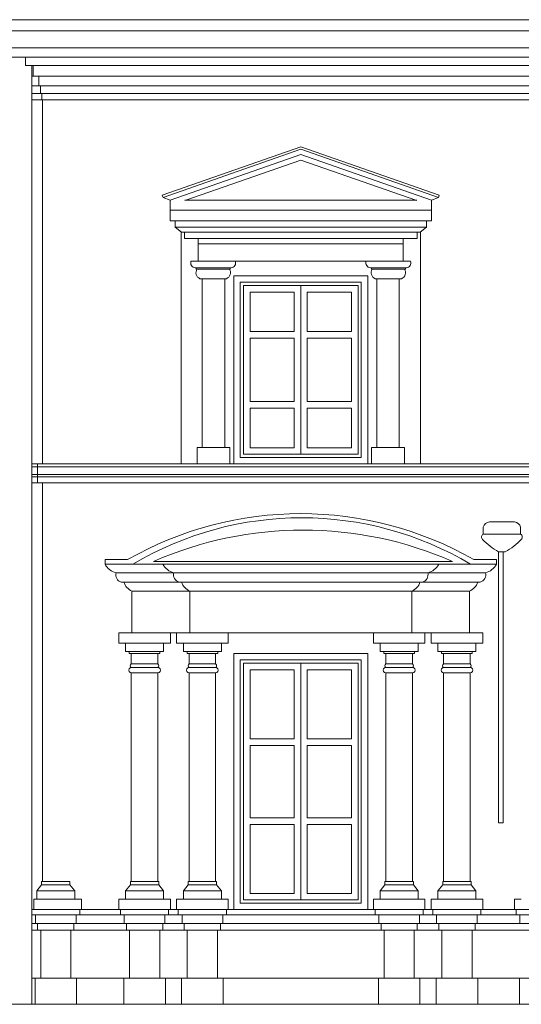
# Model space of a CAD drawing. Extents: x -3370 to 27332, y 29126 to 50951.
# Drawn here: x -1240 to -790, y 49313 to 50197 of the extents above; entities that cross this region are included whole.
import ezdxf

# ---------------------------------------------------------------- set-up
doc = ezdxf.new("R2010")
doc.units = 0
doc.header["$LTSCALE"] = 75
doc.header["$MEASUREMENT"] = 0
doc.layers.add('a MEBLE', color=87, linetype='CONTINUOUS', lineweight=5)
doc.layers.add('b zielony', color=3, linetype='CONTINUOUS', lineweight=15)

msp = doc.modelspace()

# ---------------------------------------------------------------- linework, layer by layer
at = {"layer": 'a MEBLE'}
for p, q in [((-2793.73, 50197.04), (54.24, 50197.04)), ((-2793.73, 50171.68), (54.24, 50171.68)), ((-2726.29, 50163.44), (38.09, 50163.44)), ((-1235.01, 50156.04), (27.05, 50156.04)), ((-1229.49, 50156.04), (-1229.49, 49312.86)), ((-1229.49, 50146.36), (20.21, 50146.36)), ((-1229.49, 50137.6), (15.09, 50137.6)), ((-1229.49, 50130.88), (13.49, 50130.88)), ((-1111.6, 50037.43), (-987.92, 50080.65)), ((-864.24, 50037.43), (-987.92, 50080.65)), ((-1105.25, 50035.07), (-987.92, 50076.07)), ((-870.59, 50035.07), (-987.92, 50076.07)), ((-1092.02, 50034.66), (-987.92, 50071.04)), ((-883.82, 50034.66), (-987.92, 50071.04)), ((-987.92, 50034.95), (-1092.02, 50034.95)), ((-987.92, 50034.95), (-883.82, 50034.95)), ((-870.59, 50025.98), (-1105.25, 50025.98)), ((-1105.25, 50025.98), (-870.59, 50025.98)), ((-1088.84, 50016.45), (-1105.25, 50016.45)), ((-1100.76, 50010.74), (-875.08, 50010.74)), ((-887, 50016.45), (-870.59, 50016.45)), ((-1095.03, 50006.31), (-880.81, 50006.31)), ((-1050.42, 49974.35), (-1082.71, 49974.35)), ((-1081.8, 49974.35), (-1081.8, 49973.11)), ((-1051.33, 49974.35), (-1051.33, 49973.11)), ((-925.42, 49974.35), (-893.13, 49974.35)), ((-924.51, 49974.35), (-924.51, 49973.11)), ((-894.04, 49974.35), (-894.04, 49973.11)), ((-1051.33, 49973.11), (-1081.8, 49973.11)), ((-924.51, 49973.11), (-894.04, 49973.11)), ((-1054.7, 49964.47), (-1078.43, 49964.47)), ((-1076.39, 49964.47), (-1076.39, 49812.87)), ((-1056.21, 49964.47), (-1056.21, 49812.87)), ((-1042.22, 49803.86), (-1042.22, 49961.29)), ((-1042.22, 49961.29), (-933.62, 49961.29)), ((-1039.32, 49806.75), (-1039.32, 49958.4)), ((-1039.32, 49958.4), (-936.51, 49958.4)), ((-1039.32, 49958.4), (-1039.32, 49806.75)), ((-987.92, 49958.4), (-1039.32, 49958.4)), ((-987.92, 49806.75), (-987.92, 49958.4)), ((-987.92, 49958.4), (-987.92, 49806.75)), ((-936.51, 49958.4), (-936.51, 49806.75)), ((-933.62, 49961.29), (-933.62, 49803.86)), ((-921.14, 49964.47), (-897.41, 49964.47)), ((-919.63, 49964.47), (-919.63, 49812.87)), ((-899.45, 49964.47), (-899.45, 49812.87)), ((-993.81, 49952.51), (-1033.43, 49952.51)), ((-1033.43, 49952.51), (-1033.43, 49916.97)), ((-993.81, 49916.97), (-993.81, 49952.51)), ((-982.03, 49952.51), (-942.41, 49952.51)), ((-982.03, 49916.97), (-982.03, 49952.51)), ((-942.41, 49952.51), (-942.41, 49916.97)), ((-1033.43, 49916.97), (-993.81, 49916.97)), ((-942.41, 49916.97), (-982.03, 49916.97)), ((-1033.43, 49910.97), (-993.81, 49910.97)), ((-1033.43, 49910.97), (-1033.43, 49854.17)), ((-993.81, 49854.17), (-993.81, 49910.97)), ((-982.03, 49854.17), (-982.03, 49910.97)), ((-942.41, 49910.97), (-982.03, 49910.97)), ((-942.41, 49910.97), (-942.41, 49854.17)), ((-1033.43, 49874.64), (-1033.43, 49854.17)), ((-993.81, 49854.17), (-993.81, 49874.64)), ((-982.03, 49874.64), (-982.03, 49854.17)), ((-942.41, 49854.17), (-942.41, 49874.64)), ((-1033.43, 49854.17), (-993.81, 49854.17)), ((-942.41, 49854.17), (-982.03, 49854.17)), ((-1033.43, 49848.17), (-1033.43, 49812.64)), ((-1033.43, 49848.17), (-1033.43, 49812.64)), ((-1033.43, 49848.17), (-993.81, 49848.17)), ((-993.81, 49812.64), (-993.81, 49848.17)), ((-993.81, 49812.64), (-993.81, 49848.17)), ((-982.03, 49848.17), (-982.03, 49812.64)), ((-942.41, 49848.17), (-982.03, 49848.17)), ((-982.03, 49812.64), (-982.03, 49848.17)), ((-942.41, 49848.17), (-942.41, 49812.64)), ((-942.41, 49812.64), (-942.41, 49848.17)), ((-1081.08, 49812.87), (-1051.52, 49812.87)), ((-1081.08, 49798.07), (-1081.08, 49812.87)), ((-1051.52, 49812.87), (-1051.52, 49798.07)), ((-987.92, 49806.75), (-1039.32, 49806.75)), ((-1039.32, 49806.75), (-936.51, 49806.75)), ((-1033.43, 49812.64), (-993.81, 49812.64)), ((-982.03, 49812.64), (-942.41, 49812.64)), ((-894.76, 49812.87), (-924.32, 49812.87)), ((-924.32, 49812.87), (-924.32, 49798.07)), ((-894.76, 49798.07), (-894.76, 49812.87)), ((-1224.22, 49798.07), (-1224.22, 49781.29)), ((-1048, 49798.07), (-927.84, 49798.07)), ((-1048, 49798.07), (-927.84, 49798.07)), ((-1042.22, 49803.86), (-933.62, 49803.86)), ((-1229.49, 49795.53), (-156.3, 49795.53)), ((-1229.49, 49788.61), (-156.3, 49788.61)), ((-1229.49, 49786.49), (-156.3, 49786.49)), ((-1219.79, 49781.29), (-1219.79, 49423.04)), ((-824.17, 49735.01), (-824.17, 49741.46)), ((-790.52, 49735.01), (-790.52, 49741.46)), ((-824.17, 49735.01), (-790.52, 49735.01)), ((-810.33, 49719.28), (-804.36, 49719.28)), ((-851.65, 49710.56), (-1120.08, 49710.56)), ((-822.07, 49700.33), (-1153.77, 49700.33)), ((-826.81, 49691.95), (-1149.03, 49691.95)), ((-1105.01, 49637.06), (-1105.01, 49646.54)), ((-1099.38, 49637.06), (-1099.38, 49646.54)), ((-1053.15, 49637.06), (-1053.15, 49646.54)), ((-922.69, 49637.06), (-922.69, 49646.54)), ((-876.46, 49637.06), (-876.46, 49646.54)), ((-870.83, 49637.06), (-870.83, 49646.54)), ((-1111.06, 49637.06), (-1145.18, 49637.06)), ((-1111.06, 49629.68), (-1145.18, 49629.68)), ((-1114.37, 49629.68), (-1114.37, 49627.88)), ((-1111.06, 49629.68), (-1111.06, 49637.06)), ((-1111.06, 49637.06), (-1105.01, 49637.06)), ((-1093.32, 49637.06), (-1099.38, 49637.06)), ((-1093.32, 49629.68), (-1093.32, 49637.06)), ((-1059.2, 49637.06), (-1093.32, 49637.06)), ((-1059.2, 49629.68), (-1093.32, 49629.68)), ((-1090.01, 49629.68), (-1090.01, 49627.88)), ((-1062.51, 49629.68), (-1062.51, 49627.88)), ((-1059.2, 49637.06), (-1053.15, 49637.06)), ((-1059.2, 49629.68), (-1059.2, 49637.06)), ((-916.64, 49637.06), (-922.69, 49637.06)), ((-916.64, 49629.68), (-916.64, 49637.06)), ((-916.64, 49637.06), (-882.52, 49637.06)), ((-916.64, 49629.68), (-882.52, 49629.68)), ((-913.33, 49629.68), (-913.33, 49627.88)), ((-885.83, 49629.68), (-885.83, 49627.88)), ((-882.52, 49637.06), (-876.46, 49637.06)), ((-882.52, 49629.68), (-882.52, 49637.06)), ((-864.78, 49637.06), (-870.83, 49637.06)), ((-864.78, 49637.06), (-830.66, 49637.06)), ((-864.78, 49629.68), (-864.78, 49637.06)), ((-864.78, 49629.68), (-830.66, 49629.68)), ((-861.47, 49629.68), (-861.47, 49627.88)), ((-1141.87, 49627.88), (-1114.37, 49627.88)), ((-1116.2, 49627.88), (-1116.2, 49618.55)), ((-1090.01, 49627.88), (-1062.51, 49627.88)), ((-1088.18, 49627.88), (-1088.18, 49618.55)), ((-1064.34, 49627.88), (-1064.34, 49618.55)), ((-885.83, 49627.88), (-913.33, 49627.88)), ((-911.5, 49627.88), (-911.5, 49618.55)), ((-887.66, 49627.88), (-887.66, 49618.55)), ((-833.97, 49627.88), (-861.47, 49627.88)), ((-859.64, 49627.88), (-859.64, 49618.55)), ((-1116.2, 49618.55), (-1140.04, 49618.55)), ((-1140.04, 49615.26), (-1116.2, 49615.26)), ((-1064.34, 49618.55), (-1088.18, 49618.55)), ((-1088.18, 49615.26), (-1064.34, 49615.26)), ((-1039.32, 49406.55), (-1039.32, 49619.2)), ((-1039.32, 49619.2), (-936.51, 49619.2)), ((-1039.32, 49619.2), (-1039.32, 49436.17)), ((-987.92, 49619.2), (-1039.32, 49619.2)), ((-987.92, 49406.55), (-987.92, 49619.2)), ((-987.92, 49619.2), (-987.92, 49436.17)), ((-936.51, 49619.2), (-936.51, 49406.55)), ((-911.5, 49618.55), (-887.66, 49618.55)), ((-887.66, 49615.26), (-911.5, 49615.26)), ((-859.64, 49618.55), (-835.8, 49618.55)), ((-835.8, 49615.26), (-859.64, 49615.26)), ((-1140.04, 49610.57), (-1116.2, 49610.57)), ((-1116.2, 49610.57), (-1116.2, 49423.04)), ((-1088.18, 49610.57), (-1088.18, 49423.04)), ((-1088.18, 49610.57), (-1064.34, 49610.57)), ((-1064.34, 49610.57), (-1064.34, 49423.04)), ((-911.5, 49610.57), (-911.5, 49423.04)), ((-887.66, 49610.57), (-911.5, 49610.57)), ((-887.66, 49610.57), (-887.66, 49423.04)), ((-859.64, 49610.57), (-859.64, 49423.04)), ((-835.8, 49610.57), (-859.64, 49610.57)), ((-1220.62, 49420.09), (-1195.13, 49420.09)), ((-1140.87, 49423.04), (-1115.38, 49423.04)), ((-1115.38, 49420.09), (-1140.87, 49420.09)), ((-1115.38, 49423.04), (-1115.38, 49420.09)), ((-1115.38, 49420.09), (-1111.06, 49414.74)), ((-1089.01, 49420.09), (-1093.32, 49414.74)), ((-1089.01, 49423.04), (-1063.52, 49423.04)), ((-1089.01, 49423.04), (-1089.01, 49420.09)), ((-1063.52, 49420.09), (-1089.01, 49420.09)), ((-1063.52, 49423.04), (-1063.52, 49420.09)), ((-1063.52, 49420.09), (-1059.2, 49414.74)), ((-912.32, 49420.09), (-916.64, 49414.74)), ((-912.32, 49423.04), (-912.32, 49420.09)), ((-886.83, 49423.04), (-912.32, 49423.04)), ((-912.32, 49420.09), (-886.83, 49420.09)), ((-886.83, 49423.04), (-886.83, 49420.09)), ((-886.83, 49420.09), (-882.52, 49414.74)), ((-860.46, 49420.09), (-864.78, 49414.74)), ((-834.97, 49423.04), (-860.46, 49423.04)), ((-860.46, 49423.04), (-860.46, 49420.09)), ((-860.46, 49420.09), (-834.97, 49420.09)), ((-1224.93, 49414.74), (-1190.82, 49414.74)), ((-1111.06, 49414.74), (-1145.18, 49414.74)), ((-1111.06, 49414.74), (-1111.06, 49407.36)), ((-1059.2, 49414.74), (-1093.32, 49414.74)), ((-1093.32, 49414.74), (-1093.32, 49407.36)), ((-1059.2, 49414.74), (-1059.2, 49407.36)), ((-916.64, 49414.74), (-916.64, 49407.36)), ((-916.64, 49414.74), (-882.52, 49414.74)), ((-882.52, 49414.74), (-882.52, 49407.36)), ((-864.78, 49414.74), (-830.66, 49414.74)), ((-864.78, 49414.74), (-864.78, 49407.36)), ((-1224.93, 49407.36), (-1190.82, 49407.36)), ((-1111.06, 49407.36), (-1145.18, 49407.36)), ((-1111.06, 49407.36), (-1105.01, 49407.36)), ((-1105.01, 49407.36), (-1105.01, 49397.88)), ((-1099.38, 49407.36), (-1099.38, 49397.88)), ((-1093.32, 49407.36), (-1099.38, 49407.36)), ((-1059.2, 49407.36), (-1093.32, 49407.36)), ((-1059.2, 49407.36), (-1053.15, 49407.36)), ((-1053.15, 49407.36), (-1053.15, 49397.88)), ((-1048, 49407.36), (-1048, 49397.88)), ((-1042.22, 49403.66), (-933.62, 49403.66)), ((-987.92, 49406.55), (-1039.32, 49406.55)), ((-1039.32, 49406.55), (-936.51, 49406.55)), ((-927.84, 49407.36), (-927.84, 49397.88)), ((-927.84, 49407.36), (-927.84, 49397.88)), ((-922.69, 49407.36), (-922.69, 49397.88)), ((-916.64, 49407.36), (-922.69, 49407.36)), ((-916.64, 49407.36), (-882.52, 49407.36)), ((-882.52, 49407.36), (-876.46, 49407.36)), ((-876.46, 49407.36), (-876.46, 49397.88)), ((-864.78, 49407.36), (-870.83, 49407.36)), ((-870.83, 49407.36), (-870.83, 49397.88)), ((-864.78, 49407.36), (-830.66, 49407.36)), ((-1229.49, 49393.14), (19.95, 49393.14)), ((-1109.89, 49393.14), (-1109.89, 49385.52)), ((-1106.53, 49397.88), (-1106.53, 49393.14)), ((-1097.85, 49397.88), (-1097.85, 49393.14)), ((-1094.5, 49393.14), (-1094.5, 49385.52)), ((-1058.03, 49393.14), (-1058.03, 49385.52)), ((-1054.67, 49397.88), (-1054.67, 49393.14)), ((-1048, 49397.88), (-927.84, 49397.88)), ((-1048, 49397.88), (-927.84, 49397.88)), ((-921.17, 49397.88), (-921.17, 49393.14)), ((-917.81, 49393.14), (-917.81, 49385.52)), ((-881.34, 49393.14), (-881.34, 49385.52)), ((-877.98, 49397.88), (-877.98, 49393.14)), ((-869.31, 49397.88), (-869.31, 49393.14)), ((-865.95, 49393.14), (-865.95, 49385.52)), ((-1229.49, 49385.52), (17.79, 49385.52)), ((-1111.84, 49385.52), (-1111.84, 49379.35)), ((-1092.54, 49385.52), (-1092.54, 49379.35)), ((-1059.98, 49385.52), (-1059.98, 49379.35)), ((-915.86, 49385.52), (-915.86, 49379.35)), ((-883.3, 49385.52), (-883.3, 49379.35)), ((-864, 49385.52), (-864, 49379.35)), ((-1194.32, 49379.35), (-1194.32, 49336.32)), ((-1114.57, 49379.35), (-1114.57, 49336.32)), ((-1089.81, 49379.35), (-1089.81, 49336.32)), ((-1062.71, 49379.35), (-1062.71, 49336.32)), ((-913.13, 49379.35), (-913.13, 49336.32)), ((-886.03, 49379.35), (-886.03, 49336.32)), ((-861.27, 49379.35), (-861.27, 49336.32)), ((-1189.25, 49336.32), (-1189.25, 49312.86)), ((-1109.49, 49336.32), (-1109.49, 49312.86)), ((-1094.89, 49336.32), (-1094.89, 49312.86)), ((-1057.63, 49336.32), (-1057.63, 49312.86)), ((-918.21, 49336.32), (-918.21, 49312.86)), ((-880.95, 49336.32), (-880.95, 49312.86)), ((-866.35, 49336.32), (-866.35, 49312.86)), ((-829.09, 49336.32), (-829.09, 49312.86)), ((-791.49, 49336.32), (-791.49, 49312.86))]:
    msp.add_line(p, q, dxfattribs=at)
msp.add_lwpolyline([(-818.51, 49746.08), (-796.18, 49746.08)], dxfattribs=at)
for points in [[(-810.33, 49719.28), (-806.2, 49719.28), (-806.2, 49475.96), (-810.33, 49475.96)], [(-1033.43, 49551.31), (-993.81, 49551.31), (-993.81, 49613.31), (-1033.43, 49613.31)], [(-942.41, 49551.31), (-982.03, 49551.31), (-982.03, 49613.31), (-942.41, 49613.31)], [(-1033.43, 49480.45), (-993.81, 49480.45), (-993.81, 49545.31), (-1033.43, 49545.31)], [(-942.41, 49480.45), (-982.03, 49480.45), (-982.03, 49545.31), (-942.41, 49545.31)], [(-1033.43, 49412.45), (-993.81, 49412.45), (-993.81, 49474.45), (-1033.43, 49474.45)], [(-942.41, 49412.45), (-982.03, 49412.45), (-982.03, 49474.45), (-942.41, 49474.45)]]:
    msp.add_lwpolyline(points, close=True, dxfattribs=at)
for centre, radius, start, end in [((-1082.37, 49978.73), 4.4, 161.26839, 265.60553), ((-1050.76, 49978.73), 4.4, 274.39447, 18.73161), ((-925.08, 49978.73), 4.4, 161.26839, 265.60553), ((-893.47, 49978.73), 4.4, 274.39447, 18.73161), ((-1076.07, 49969.93), 5.96, 147.83192, 246.59429), ((-1057.06, 49969.93), 5.96, 293.40571, 32.16808), ((-918.78, 49969.93), 5.96, 147.83192, 246.59429), ((-899.77, 49969.93), 5.96, 293.40571, 32.16808), ((-987.05, 49453.06), 296.7, 59.28365, 120.71635), ((-817.67, 49739.27), 6.86, 96.98407, 161.35657), ((-797.02, 49739.27), 6.86, 18.64343, 83.01593), ((-822.77, 49732.47), 2.9, 118.88711, 226.85978), ((-785.8, 49766.17), 52.91, 222.60236, 242.38425), ((-828.89, 49766.17), 52.91, 297.61575, 317.39764), ((-791.92, 49732.47), 2.9, 313.14022, 61.11289), ((-1117.25, 49616.89), 1.96, 303.52324, 57.61116), ((-1116.17, 49612.92), 2.35, 269.20688, 90.79312), ((-1088.21, 49612.92), 2.35, 89.20688, 270.79312), ((-1087.13, 49616.89), 1.96, 122.38884, 236.47676), ((-1065.39, 49616.89), 1.96, 303.52324, 57.61116), ((-1064.31, 49612.92), 2.35, 269.20688, 90.79312), ((-911.53, 49612.92), 2.35, 89.20688, 270.79312), ((-910.45, 49616.89), 1.96, 122.38884, 236.47676), ((-888.71, 49616.89), 1.96, 303.52324, 57.61116), ((-887.63, 49612.92), 2.35, 269.20688, 90.79312), ((-859.67, 49612.92), 2.35, 89.20688, 270.79312), ((-858.59, 49616.89), 1.96, 122.38884, 236.47676)]:
    msp.add_arc(centre, radius, start, end, dxfattribs=at)
at = {"layer": 'b zielony'}
for p, q in [((-2793.73, 50186.9), (54.24, 50186.9)), ((-1235.01, 50156.04), (-1235.01, 50163.44)), ((-1228.18, 50146.36), (-1228.18, 50156.04)), ((-1223.05, 50137.6), (-1223.05, 50146.36)), ((-1221.46, 50130.88), (-1221.46, 50137.6)), ((-1229.49, 50125.19), (12.47, 50125.19)), ((-1220.43, 50125.19), (-1220.43, 50130.88)), ((-1219.79, 50125.19), (-1219.79, 49798.07)), ((-1112.28, 50039.38), (-987.92, 50082.83)), ((-863.56, 50039.38), (-987.92, 50082.83)), ((-1111.6, 50037.43), (-1112.28, 50039.38)), ((-1105.25, 50035.07), (-1111.6, 50037.43)), ((-870.59, 50035.07), (-864.24, 50037.43)), ((-864.24, 50037.43), (-863.56, 50039.38)), ((-1105.25, 50025.98), (-1105.25, 50035.07)), ((-870.59, 50025.98), (-870.59, 50035.07)), ((-1105.25, 50025.98), (-1105.25, 50016.45)), ((-870.59, 50025.98), (-870.59, 50016.45)), ((-1105.25, 50016.45), (-870.59, 50016.45)), ((-1100.65, 50016.45), (-1100.65, 50010.65)), ((-1100.65, 50010.65), (-1095.03, 50006.31)), ((-875.19, 50010.65), (-880.81, 50006.31)), ((-875.19, 50016.45), (-875.19, 50010.65)), ((-1095.41, 49798.07), (-1095.41, 50006.6)), ((-1092.3, 50006.31), (-1092.3, 50000.69)), ((-1092.3, 50000.69), (-883.54, 50000.69)), ((-1079.89, 50000.69), (-1079.89, 49980.14)), ((-895.95, 50000.69), (-895.95, 49980.14)), ((-895.95, 50000.69), (-895.95, 49980.14)), ((-883.54, 50006.31), (-883.54, 50000.69)), ((-880.43, 49798.07), (-880.43, 50006.6)), ((-1079.89, 49995.75), (-895.95, 49995.75)), ((-1079.89, 49995.75), (-1079.89, 49980.14)), ((-895.95, 49995.75), (-895.95, 49980.14)), ((-1086.54, 49980.14), (-889.3, 49980.14)), ((-1048, 49798.07), (-1048, 49967.07)), ((-1048, 49967.07), (-927.84, 49967.07)), ((-927.84, 49967.07), (-927.84, 49798.07)), ((-1229.49, 49798.07), (-156.3, 49798.07)), ((-1229.49, 49781.29), (-156.3, 49781.29)), ((-1219.79, 49781.29), (-1219.79, 49423.04)), ((-1163.64, 49712.21), (-1143.34, 49712.21)), ((-1163.64, 49708.13), (-1163.64, 49712.21)), ((-812.2, 49712.21), (-832.5, 49712.21)), ((-812.2, 49708.13), (-812.2, 49712.21)), ((-812.2, 49708.13), (-1163.64, 49708.13)), ((-836.4, 49683.85), (-1139.44, 49683.85)), ((-1139.44, 49646.54), (-1139.44, 49683.85)), ((-1087.58, 49646.54), (-1087.58, 49683.85)), ((-888.26, 49646.54), (-888.26, 49683.85)), ((-836.4, 49646.54), (-836.4, 49683.85)), ((-1151.24, 49646.54), (-824.6, 49646.54)), ((-1151.24, 49637.06), (-1151.24, 49646.54)), ((-824.6, 49637.06), (-824.6, 49646.54)), ((-1145.18, 49637.06), (-1151.24, 49637.06)), ((-1145.18, 49629.68), (-1145.18, 49637.06)), ((-1141.87, 49629.68), (-1141.87, 49627.88)), ((-833.97, 49629.68), (-833.97, 49627.88)), ((-830.66, 49629.68), (-830.66, 49637.06)), ((-830.66, 49637.06), (-824.6, 49637.06)), ((-1140.04, 49627.88), (-1140.04, 49618.55)), ((-1048, 49397.88), (-1048, 49627.88)), ((-1048, 49627.88), (-927.84, 49627.88)), ((-1042.22, 49403.66), (-1042.22, 49622.09)), ((-1042.22, 49622.09), (-933.62, 49622.09)), ((-933.62, 49622.09), (-933.62, 49403.66)), ((-927.84, 49627.88), (-927.84, 49397.88)), ((-835.8, 49627.88), (-835.8, 49618.55)), ((-1140.04, 49610.57), (-1140.04, 49423.04)), ((-835.8, 49610.57), (-835.8, 49423.04)), ((-1220.62, 49420.09), (-1224.93, 49414.74)), ((-1195.13, 49423.04), (-1220.62, 49423.04)), ((-1220.62, 49423.04), (-1220.62, 49420.09)), ((-1195.13, 49423.04), (-1195.13, 49420.09)), ((-1195.13, 49420.09), (-1190.82, 49414.74)), ((-1140.87, 49420.09), (-1145.18, 49414.74)), ((-1140.87, 49423.04), (-1140.87, 49420.09)), ((-834.97, 49423.04), (-834.97, 49420.09)), ((-834.97, 49420.09), (-830.66, 49414.74)), ((-1224.93, 49414.74), (-1224.93, 49407.36)), ((-1190.82, 49414.74), (-1190.82, 49407.36)), ((-1145.18, 49414.74), (-1145.18, 49407.36)), ((-830.66, 49414.74), (-830.66, 49407.36)), ((-1224.93, 49407.36), (-1227.63, 49407.36)), ((-1227.63, 49407.36), (-1227.63, 49397.88)), ((-1190.82, 49407.36), (-1184.76, 49407.36)), ((-1184.76, 49407.36), (-1184.76, 49397.88)), ((-1145.18, 49407.36), (-1151.24, 49407.36)), ((-1151.24, 49407.36), (-1151.24, 49397.88)), ((-830.66, 49407.36), (-824.6, 49407.36)), ((-824.6, 49407.36), (-824.6, 49397.88)), ((-789.92, 49407.36), (-795.97, 49407.36)), ((-795.97, 49407.36), (-795.97, 49397.88)), ((-1229.49, 49397.88), (21.48, 49397.88)), ((-1229.47, 49397.88), (-1229.47, 49393.14)), ((-1226.11, 49393.14), (-1226.11, 49385.52)), ((-1189.64, 49393.14), (-1189.64, 49385.52)), ((-1186.28, 49397.88), (-1186.28, 49393.14)), ((-1149.71, 49397.88), (-1149.71, 49393.14)), ((-1146.36, 49393.14), (-1146.36, 49385.52)), ((-829.48, 49393.14), (-829.48, 49385.52)), ((-826.12, 49397.88), (-826.12, 49393.14)), ((-794.45, 49397.88), (-794.45, 49393.14)), ((-791.1, 49393.14), (-791.1, 49385.52)), ((-1224.15, 49385.52), (-1224.15, 49379.35)), ((-1191.6, 49385.52), (-1191.6, 49379.35)), ((-1144.4, 49385.52), (-1144.4, 49379.35)), ((-831.44, 49385.52), (-831.44, 49379.35)), ((-1229.49, 49379.35), (14.64, 49379.35)), ((-1221.43, 49379.35), (-1221.43, 49336.32)), ((-1141.67, 49379.35), (-1141.67, 49336.32)), ((-834.17, 49379.35), (-834.17, 49336.32)), ((-1229.49, 49336.32), (13.03, 49336.32)), ((-1226.5, 49336.32), (-1226.5, 49312.86)), ((-1146.75, 49336.32), (-1146.75, 49312.86)), ((-1146.75, 49336.32), (-1146.75, 49312.86)), ((-1808.44, 49312.86), (-215.94, 49312.86))]:
    msp.add_line(p, q, dxfattribs=at)
for centre, radius, start, end in [((-987.92, 49440.26), 313.23, 60.25222, 119.74778), ((-985.87, 49404.96), 333.78, 66.28958, 113.71042), ((-1149.76, 49715.54), 15.73, 208.08827, 255.23565), ((-1147.31, 49698.45), 6.72, 163.75398, 255.2289), ((-1097.9, 49715.54), 15.73, 208.08827, 255.23565), ((-1095.45, 49698.45), 6.72, 163.75398, 255.2289), ((-880.39, 49698.45), 6.72, 284.7711, 16.24602), ((-877.94, 49715.54), 15.73, 284.76435, 331.91173), ((-828.53, 49698.45), 6.72, 284.7711, 16.24602), ((-826.08, 49715.54), 15.73, 284.76435, 331.91173), ((-1134.19, 49696.04), 13.27, 197.97628, 246.71105), ((-1082.33, 49696.04), 13.27, 197.97628, 246.71105), ((-893.51, 49696.04), 13.27, 293.28895, 342.02372), ((-841.65, 49696.04), 13.27, 293.28895, 342.02372), ((-1140.07, 49612.92), 2.35, 89.20688, 270.79312), ((-1138.99, 49616.89), 1.96, 122.38884, 236.47676), ((-836.85, 49616.89), 1.96, 303.52324, 57.61116), ((-835.77, 49612.92), 2.35, 269.20688, 90.79312)]:
    msp.add_arc(centre, radius, start, end, dxfattribs=at)

doc.saveas('drawing.dxf')
